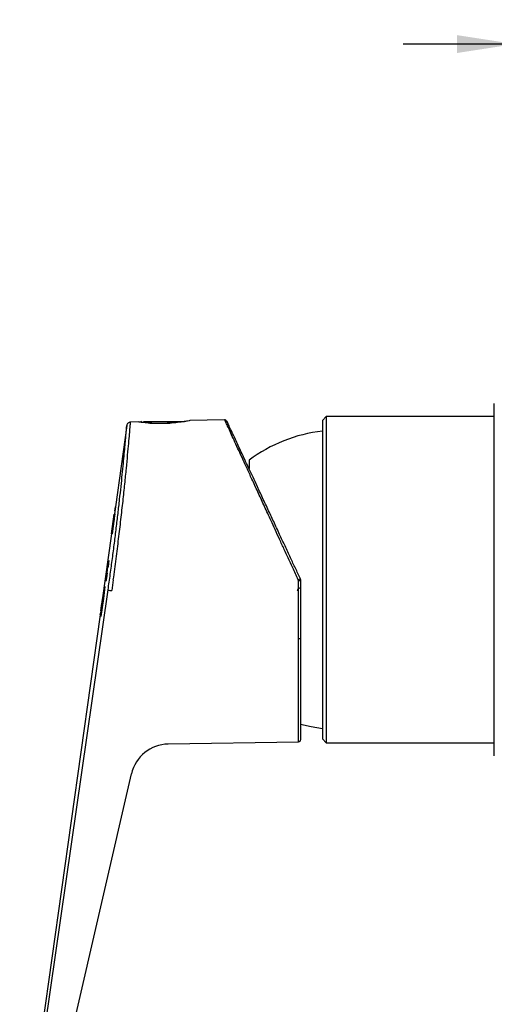
# Model space of a CAD drawing. Units: millimetres. Extents: x 58 to 287, y 25 to 162.
# Drawn here: x 179 to 220, y 77 to 162 of the extents above; entities that cross this region are included whole.
import ezdxf

# ---------------------------------------------------------------- set-up
doc = ezdxf.new("R2010")
doc.units = ezdxf.units.MM
doc.layers.add('DIMENSIONS', color=7, linetype='Continuous')
doc.styles.add('SLDTEXTSTYLE0', font='TXT', dxfattribs={"width": 0.7})
doc.dimstyles.new('SLDDIMSTYLE0', dxfattribs={"dimtxt": 5.037667, "dimasz": 2.686756, "dimexe": 0, "dimexo": 0.0625, "dimgap": 1.259417, "dimtad": 0, "dimtih": 1, "dimtoh": 1, "dimdec": 0, "dimlfac": 1.5, "dimrnd": 1e-09, "dimzin": 12, "dimdsep": 46, "dimtxsty": 'SLDTEXTSTYLE0', "dimsah": 1, "dimcen": 0.09, "dimadec": 0, "dimazin": 3, "dimtfac": 1, "dimtdec": 0, "dimtofl": 0, "dimtmove": 0, "dimatfit": 3, "dimfxl": 0, "dimfrac": 2, "dimtolj": 1, "dimtzin": 12, "dimarcsym": 0})
doc.dimstyles.new('SLDDIMSTYLE1', dxfattribs={"dimtxt": 5.037667, "dimasz": 2.686756, "dimexe": 0, "dimexo": 0.0625, "dimgap": 1.259417, "dimtad": 0, "dimtih": 1, "dimtoh": 1, "dimdec": 0, "dimlfac": 1.5, "dimrnd": 1e-09, "dimzin": 12, "dimdsep": 46, "dimtxsty": 'SLDTEXTSTYLE0', "dimsah": 1, "dimcen": 0.09, "dimadec": 0, "dimazin": 3, "dimtfac": 1, "dimtdec": 0, "dimtmove": 0, "dimatfit": 0, "dimfxl": 0, "dimfrac": 2, "dimtolj": 1, "dimtzin": 12, "dimarcsym": 0})
doc.dimstyles.new('SLDDIMSTYLE2', dxfattribs={"dimtxt": 5.037667, "dimasz": 2.686756, "dimexe": 0, "dimexo": 0.0625, "dimgap": 1.259417, "dimtad": 0, "dimtih": 1, "dimtoh": 1, "dimdec": 1, "dimlfac": 1.5, "dimrnd": 1e-09, "dimzin": 12, "dimdsep": 46, "dimtxsty": 'SLDTEXTSTYLE0', "dimsah": 1, "dimcen": 0.09, "dimadec": 0, "dimazin": 3, "dimtfac": 1, "dimtdec": 1, "dimtofl": 0, "dimtmove": 0, "dimatfit": 3, "dimfxl": 0, "dimfrac": 2, "dimtolj": 1, "dimtzin": 12, "dimarcsym": 0})

# ---------------------------------------------------------------- blocks, each defined once
blk = doc.blocks.new('_D_2')
at = {"layer": 'DIMENSIONS', "color": 7}
for p, q in [((221.422, 159.633), (211.734, 159.633)), ((221.422, 148.439), (221.422, 159.633)), ((228.356, 149.172), (228.356, 159.633)), ((228.356, 159.633), (244.285, 159.633))]:
    blk.add_line(p, q, dxfattribs=at)
for points in [[(221.422, 159.633), (216.385, 160.408), (216.385, 158.858)], [(228.356, 159.633), (233.393, 158.858), (233.393, 160.408)]]:
    blk.add_solid(points, dxfattribs=at)
at = {"layer": 'DIMENSIONS', "color": 7, "insert": (244.285, 161.669), "char_height": 3.9687, "attachment_point": 1, "style": 'SLDTEXTSTYLE0'}
blk.add_mtext('10', dxfattribs=at)
blk = doc.blocks.new('_D_4')
at = {"layer": 'DIMENSIONS'}
for p, q in [((249.557, 104.485), (249.557, 41.329)), ((228.356, 77.505), (228.356, 41.329)), ((228.356, 41.329), (224.268, 41.329)), ((249.557, 41.329), (228.356, 41.329))]:
    blk.add_line(p, q, dxfattribs=at)
for points in [[(228.356, 41.329), (233.393, 40.554), (233.393, 42.104)], [(249.557, 41.329), (244.519, 42.104), (244.519, 40.554)]]:
    blk.add_solid(points, dxfattribs=at)
at = {"layer": 'DIMENSIONS', "char_height": 3.9687, "attachment_point": 1, "style": 'SLDTEXTSTYLE0'}
for s, insert in [('MIN 25', (205.648, 46.445)), ('MAX 55', (205.644, 40.286))]:
    blk.add_mtext(s, dxfattribs=dict(at, insert=insert))
blk = doc.blocks.new('_D_6')
at = {"layer": 'DIMENSIONS'}
for p, q in [((249.557, 104.485), (249.557, 28.445)), ((178.593, 60.29), (178.593, 28.445)), ((178.593, 28.445), (209.665, 28.445)), ((249.557, 28.445), (218.484, 28.445))]:
    blk.add_line(p, q, dxfattribs=at)
for points in [[(178.593, 28.445), (183.63, 27.67), (183.63, 29.22)], [(249.557, 28.445), (244.519, 29.22), (244.519, 27.67)]]:
    blk.add_solid(points, dxfattribs=at)
at = {"layer": 'DIMENSIONS', "insert": (209.665, 30.482), "char_height": 3.9687, "attachment_point": 1, "style": 'SLDTEXTSTYLE0'}
blk.add_mtext('112', dxfattribs=at)

msp = doc.modelspace()

# ---------------------------------------------------------------- linework, layer by layer
at = {"color": 7, "linetype": 'Continuous', "lineweight": 25}
for p, q in [((188.884, 126.972), (188.172, 126.953)), ((196.31, 127.166), (193.295, 127.087)), ((205.09, 127.439), (204.757, 127.105)), ((204.757, 127.105), (204.757, 99.572)), ((219.622, 127.439), (205.09, 127.439)), ((205.09, 127.439), (205.09, 99.239)), ((187.851, 126.668), (186.861, 119.625)), ((198.423, 123.672), (198.423, 122.955)), ((186.861, 119.625), (186.778, 119.031)), ((186.826, 119.294), (186.872, 119.624)), ((186.829, 119.293), (186.826, 119.294)), ((186.875, 119.623), (186.829, 119.293)), ((186.861, 119.625), (186.861, 119.625)), ((186.872, 119.624), (186.875, 119.623)), ((186.539, 117.314), (186.773, 118.995)), ((186.781, 118.994), (186.54, 117.314)), ((186.547, 117.313), (186.783, 118.989)), ((186.786, 118.988), (186.55, 117.313)), ((186.555, 117.312), (186.79, 118.983)), ((186.572, 117.31), (186.731, 118.443)), ((186.731, 118.408), (186.577, 117.309)), ((186.774, 118.995), (186.579, 117.594)), ((186.794, 118.983), (186.756, 118.718)), ((186.756, 118.718), (186.757, 118.718)), ((186.773, 118.995), (186.774, 118.995)), ((186.779, 118.994), (186.781, 118.994)), ((186.783, 118.989), (186.786, 118.988)), ((186.79, 118.983), (186.794, 118.983)), ((186.537, 117.314), (185.728, 111.562)), ((186.537, 117.314), (186.537, 117.314)), ((186.54, 117.314), (186.539, 117.314)), ((186.55, 117.313), (186.547, 117.313)), ((186.559, 117.311), (186.555, 117.312)), ((186.577, 117.309), (186.572, 117.31)), ((186.227, 114.434), (186.221, 114.435)), ((186.146, 113.899), (186.153, 113.899)), ((186.686, 113.339), (186.554, 112.392)), ((202.672, 113.321), (202.664, 113.339)), ((202.685, 112.617), (202.685, 113.264)), ((202.89, 112.631), (202.89, 113.265)), ((179.439, 65.348), (186.233, 112.461)), ((185.956, 112.755), (185.85, 111.707)), ((185.868, 112.106), (185.956, 112.755)), ((202.687, 112.621), (202.685, 112.617)), ((185.85, 111.707), (185.604, 110.161)), ((185.794, 111.553), (185.709, 110.947)), ((185.604, 110.161), (185.692, 110.81)), ((185.643, 110.957), (185.628, 110.852)), ((185.553, 110.315), (178.592, 60.784)), ((204.757, 99.572), (205.09, 99.239)), ((191.437, 99.139), (202.694, 99.335)), ((205.09, 99.239), (219.622, 99.239)), ((179.898, 60.389), (188.248, 96.556))]:
    msp.add_line(p, q, dxfattribs=at)
at = {"color": 8, "linetype": 'Continuous', "lineweight": 25}
for p, q in [((189.853, 126.872), (191.579, 126.872)), ((202.694, 99.335), (202.694, 108.242))]:
    msp.add_line(p, q, dxfattribs=at)
at = {"color": 7, "linetype": 'Continuous', "lineweight": 25, "flags": 128}
for points in [[(185.728, 111.558), (185.761, 111.553), (185.794, 111.549)], [(202.694, 108.242), (202.732, 108.244), (202.769, 108.248), (202.803, 108.255), (202.833, 108.264), (202.857, 108.275), (202.875, 108.288), (202.886, 108.301), (202.89, 108.315)], [(202.878, 100.853), (203.799, 100.639), (204.757, 100.488)]]:
    msp.add_lwpolyline(points, dxfattribs=at)
at = {"color": 7, "linetype": 'Continuous', "lineweight": 25}
for centre, radius, start, end in [((189.123, 126.872), 0.133, 90, 143.20466), ((206.352, 112.952), 13.333, 96.87041, 126.48584), ((204.923, 108.616), 5.215, 113.32011, 115.57096), ((202.737, 122.927), 9.663, 269.69054, 270.90745), ((186.666, 113.681), 1.294, 250.48072, 265.05333), ((191.496, 95.806), 3.333, 91, 167), ((202.69, 99.535), 0.2, 271, 0)]:
    msp.add_arc(centre, radius, start, end, dxfattribs=at)
for points, knots in [([(219.622, 98.105), (219.622, 98.127), (219.622, 98.172), (219.622, 98.537), (219.622, 99.091), (219.622, 99.789), (219.622, 100.572), (219.622, 101.493), (219.622, 102.548), (219.622, 103.716), (219.622, 104.979), (219.622, 106.319), (219.622, 107.852), (219.622, 109.576), (219.622, 111.462), (219.622, 113.339), (219.622, 115.215), (219.622, 117.101), (219.622, 118.825), (219.622, 120.358), (219.622, 121.698), (219.622, 122.961), (219.622, 124.129), (219.622, 125.184), (219.622, 126.105), (219.622, 126.888), (219.622, 127.586), (219.622, 128.14), (219.622, 128.506), (219.622, 128.55), (219.622, 128.572)], [0, 0, 0, 0, 0.038813, 0.07883, 0.119976, 0.152136, 0.184303, 0.217148, 0.25, 0.282845, 0.315697, 0.347857, 0.380024, 0.421163, 0.461182, 0.5, 0.538812, 0.57883, 0.619976, 0.652136, 0.684303, 0.717148, 0.75, 0.782845, 0.815697, 0.847857, 0.880024, 0.921163, 0.961183, 1, 1, 1, 1]), ([(188.172, 126.953), (188.135, 126.948), (188.057, 126.939), (187.955, 126.874), (187.878, 126.78), (187.86, 126.703), (187.851, 126.666)], [0, 0, 0, 0, 0.242125, 0.500001, 0.757873, 1, 1, 1, 1]), ([(191.09, 126.846), (190.842, 126.844), (190.344, 126.839), (189.678, 126.879), (189.176, 126.929), (188.886, 126.967), (188.885, 126.967), (188.884, 126.967)], [0, 0, 0, 0, 0.212576, 0.425102, 0.639052, 0.854508, 1, 1, 1, 1]), ([(189.283, 127.005), (189.405, 127.005), (189.594, 127.005), (190, 127.005), (190.357, 127.005), (190.745, 127.005), (191.26, 127.005), (191.887, 127.005), (192.412, 127.005), (192.709, 127.005), (192.798, 127.005), (192.828, 127.005)], [0, 0, 0, 0, 0.166547, 0.257123, 0.347779, 0.438356, 0.529013, 0.695559, 0.862106, 0.952682, 1, 1, 1, 1]), ([(193.295, 127.083), (193.303, 127.084), (193.334, 127.09), (193.133, 127.052), (192.714, 126.983), (192.095, 126.905), (191.518, 126.86), (191.178, 126.849), (191.09, 126.846)], [0, 0, 0, 0, 0.0714271, 0.2819937, 0.4937718, 0.7088234, 0.9247955, 1, 1, 1, 1]), ([(196.476, 127.065), (196.475, 127.065), (196.474, 127.066), (196.472, 127.067), (196.471, 127.068), (196.469, 127.07), (196.468, 127.071), (196.467, 127.072), (196.466, 127.073), (196.464, 127.074), (196.461, 127.077), (196.452, 127.085), (196.437, 127.098), (196.401, 127.129), (196.356, 127.159), (196.326, 127.164), (196.309, 127.166)], [0, 0, 0, 0, 0.007441, 0.011926, 0.015403, 0.018061, 0.019195, 0.020284, 0.021403, 0.022617, 0.025518, 0.033856, 0.081603, 0.194814, 0.550107, 1, 1, 1, 1]), ([(202.859, 113.406), (202.716, 113.711), (202.431, 114.323), (201.988, 115.274), (201.53, 116.255), (201.043, 117.3), (200.548, 118.36), (200.033, 119.466), (199.521, 120.564), (199.064, 121.543), (198.677, 122.373), (198.352, 123.07), (198.041, 123.738), (197.747, 124.368), (197.474, 124.953), (197.186, 125.571), (196.907, 126.168), (196.673, 126.672), (196.531, 126.977), (196.478, 127.09), (196.513, 127.013), (196.528, 126.983)], [0, 0, 0, 0, 0.042637, 0.085243, 0.133278, 0.181194, 0.234869, 0.288276, 0.347484, 0.406237, 0.449133, 0.491646, 0.53398, 0.579509, 0.624586, 0.669485, 0.740103, 0.810141, 0.881845, 0.95333, 1, 1, 1, 1]), ([(186.579, 117.594), (186.612, 117.826), (186.679, 118.292), (186.745, 118.76), (186.779, 118.994)], [0, 0, 0, 0, 0.5, 1, 1, 1, 1]), ([(186.773, 118.781), (186.77, 118.771), (186.767, 118.756), (186.757, 118.704), (186.747, 118.639), (186.734, 118.554), (186.716, 118.427), (186.701, 118.325), (186.692, 118.257)], [0, 0, 0, 0, 0.2568, 0.378513, 0.500001, 0.62578, 0.751873, 1, 1, 1, 1]), ([(186.807, 119.021), (186.807, 119.011), (186.808, 118.998), (186.802, 118.939), (186.793, 118.862), (186.78, 118.76), (186.759, 118.608), (186.743, 118.488), (186.731, 118.408)], [0, 0, 0, 0, 0.258175, 0.379309, 0.500004, 0.625813, 0.752176, 1, 1, 1, 1]), ([(186.731, 118.443), (186.738, 118.49), (186.747, 118.558), (186.758, 118.64), (186.764, 118.689), (186.768, 118.723), (186.772, 118.757), (186.772, 118.771), (186.773, 118.781)], [0, 0, 0, 0, 0.261287, 0.38462, 0.492111, 0.600572, 0.730853, 1, 1, 1, 1]), ([(186.757, 118.718), (186.763, 118.763), (186.776, 118.85), (186.799, 118.993), (186.804, 119.01), (186.807, 119.021)], [0, 0, 0, 0, 0.255875, 0.497039, 1, 1, 1, 1]), ([(186.142, 114.102), (186.158, 114.215), (186.182, 114.383), (186.214, 114.597), (186.236, 114.74), (186.256, 114.858), (186.276, 114.968), (186.283, 114.985), (186.287, 114.997)], [0, 0, 0, 0, 0.253265, 0.376341, 0.50032, 0.626543, 0.750957, 1, 1, 1, 1]), ([(186.287, 114.997), (186.288, 114.986), (186.289, 114.965), (186.283, 114.883), (186.27, 114.771), (186.254, 114.633), (186.238, 114.514), (186.227, 114.434)], [0, 0, 0, 0, 0.253022, 0.499582, 0.626572, 0.750572, 1, 1, 1, 1]), ([(186.036, 113.213), (186.034, 113.223), (186.032, 113.237), (186.044, 113.351), (186.057, 113.469), (186.075, 113.612), (186.103, 113.823), (186.127, 113.991), (186.142, 114.102)], [0, 0, 0, 0, 0.248614, 0.373889, 0.499727, 0.623071, 0.75057, 1, 1, 1, 1]), ([(186.149, 114.119), (186.138, 114.032), (186.12, 113.904), (186.098, 113.738), (186.083, 113.625), (186.072, 113.528), (186.062, 113.435), (186.063, 113.421), (186.064, 113.411)], [0, 0, 0, 0, 0.252208, 0.375645, 0.500446, 0.626935, 0.750652, 1, 1, 1, 1]), ([(186.259, 114.799), (186.255, 114.781), (186.248, 114.755), (186.234, 114.681), (186.219, 114.595), (186.203, 114.487), (186.179, 114.328), (186.161, 114.201), (186.149, 114.119)], [0, 0, 0, 0, 0.2577257, 0.3790521, 0.4997772, 0.6203252, 0.7521258, 1, 1, 1, 1]), ([(186.221, 114.435), (186.228, 114.487), (186.238, 114.564), (186.249, 114.655), (186.257, 114.726), (186.26, 114.773), (186.259, 114.79), (186.259, 114.799)], [0, 0, 0, 0, 0.258368, 0.378771, 0.494354, 0.735408, 1, 1, 1, 1]), ([(186.153, 113.899), (186.139, 113.806), (186.119, 113.669), (186.093, 113.499), (186.075, 113.39), (186.06, 113.305), (186.044, 113.229), (186.039, 113.219), (186.036, 113.213)], [0, 0, 0, 0, 0.253994, 0.376866, 0.500186, 0.626123, 0.751164, 1, 1, 1, 1]), ([(186.064, 113.411), (186.068, 113.423), (186.072, 113.44), (186.082, 113.487), (186.096, 113.563), (186.118, 113.709), (186.136, 113.834), (186.146, 113.899)], [0, 0, 0, 0, 0.26006, 0.379631, 0.49337, 0.732687, 1, 1, 1, 1]), ([(202.685, 113.264), (202.684, 113.274), (202.683, 113.293), (202.676, 113.312), (202.672, 113.321)], [0, 0, 0, 0, 0.500308, 1, 1, 1, 1]), ([(202.89, 113.265), (202.889, 113.289), (202.886, 113.338), (202.868, 113.383), (202.859, 113.406)], [0, 0, 0, 0, 0.4999995, 1, 1, 1, 1]), ([(202.595, 112.363), (202.615, 112.402), (202.656, 112.483), (202.675, 112.572), (202.685, 112.617)], [0, 0, 0, 0, 0.4913899, 1, 1, 1, 1]), ([(202.687, 112.621), (202.713, 112.621), (202.766, 112.621), (202.834, 112.624), (202.881, 112.627), (202.887, 112.63), (202.89, 112.631)], [0, 0, 0, 0, 0.250003, 0.499997, 0.750001, 1, 1, 1, 1]), ([(202.694, 108.242), (202.693, 108.953), (202.69, 110.375), (202.688, 111.872), (202.687, 112.621)], [0, 0, 0, 0, 0.499793, 1, 1, 1, 1]), ([(202.89, 108.315), (202.89, 109.015), (202.89, 110.417), (202.89, 111.893), (202.89, 112.631)], [0, 0, 0, 0, 0.4996197, 1, 1, 1, 1]), ([(185.692, 110.81), (185.681, 110.776), (185.659, 110.708), (185.634, 110.638), (185.62, 110.629), (185.616, 110.665), (185.618, 110.734), (185.625, 110.817), (185.636, 110.909), (185.651, 111.016), (185.671, 111.142), (185.696, 111.292), (185.72, 111.431), (185.737, 111.525), (185.743, 111.556)], [0, 0, 0, 0, 0.09539, 0.187862, 0.280736, 0.371261, 0.466425, 0.561506, 0.644053, 0.722125, 0.80247, 0.881693, 0.962145, 1, 1, 1, 1]), ([(185.728, 111.561), (185.728, 111.561), (185.728, 111.558), (185.735, 111.582), (185.747, 111.628), (185.762, 111.687), (185.782, 111.764), (185.806, 111.861), (185.835, 111.979), (185.857, 112.063), (185.868, 112.106)], [0, 0, 0, 0, 0.07191, 0.233011, 0.361862, 0.490507, 0.616478, 0.744242, 0.87055, 1, 1, 1, 1]), ([(185.794, 111.552), (185.794, 111.551), (185.794, 111.549), (185.801, 111.573), (185.813, 111.619), (185.825, 111.666), (185.835, 111.706), (185.839, 111.719)], [0, 0, 0, 0, 0.129905, 0.420968, 0.653785, 0.886198, 1, 1, 1, 1]), ([(185.628, 110.852), (185.624, 110.818), (185.614, 110.75), (185.606, 110.667), (185.601, 110.599), (185.601, 110.549), (185.605, 110.517), (185.61, 110.501), (185.612, 110.493)], [0, 0, 0, 0, 0.167051, 0.335, 0.499452, 0.666216, 0.831039, 1, 1, 1, 1]), ([(185.612, 110.493), (185.604, 110.466), (185.587, 110.413), (185.568, 110.35), (185.557, 110.317), (185.552, 110.305), (185.553, 110.309), (185.553, 110.309)], [0, 0, 0, 0, 0.251417, 0.494387, 0.73873, 0.987066, 1, 1, 1, 1]), ([(185.554, 110.318), (185.556, 110.328), (185.559, 110.345), (185.571, 110.391), (185.585, 110.448), (185.596, 110.492), (185.604, 110.521), (185.605, 110.523)], [0, 0, 0, 0, 0.291922, 0.525408, 0.758563, 0.986816, 1, 1, 1, 1]), ([(202.89, 99.535), (202.89, 99.563), (202.89, 99.619), (202.89, 100.081), (202.89, 100.833), (202.89, 101.895), (202.89, 103.224), (202.89, 104.776), (202.89, 106.475), (202.89, 107.709), (202.89, 108.315)], [0, 0, 0, 0, 0.120074, 0.244273, 0.371383, 0.5, 0.628617, 0.755727, 0.879926, 1, 1, 1, 1])]:
    msp.add_open_spline(points, degree=3, knots=knots, dxfattribs=at)
at = {"color": 8, "linetype": 'Continuous', "lineweight": 25}
for points, knots in [([(186.686, 113.339), (186.767, 113.942), (186.928, 115.13), (187.147, 116.875), (187.348, 118.552), (187.527, 120.147), (187.684, 121.633), (187.818, 122.971), (187.929, 124.148), (188.02, 125.148), (188.089, 125.945), (188.137, 126.521), (188.167, 126.885), (188.17, 126.93), (188.172, 126.952)], [0, 0, 0, 0, 0.085171, 0.167792, 0.250233, 0.333947, 0.417004, 0.500138, 0.582545, 0.665924, 0.750283, 0.833038, 0.916453, 1, 1, 1, 1]), ([(202.664, 113.339), (202.507, 113.681), (202.216, 114.313), (201.818, 115.181), (201.437, 116.008), (201.062, 116.824), (200.68, 117.656), (200.243, 118.607), (199.761, 119.656), (199.228, 120.814), (198.735, 121.888), (198.266, 122.909), (197.839, 123.838), (197.45, 124.684), (197.114, 125.415), (196.828, 126.039), (196.6, 126.535), (196.432, 126.901), (196.338, 127.105), (196.299, 127.189), (196.31, 127.165), (196.31, 127.165)], [0, 0, 0, 0, 0.049288, 0.091169, 0.125656, 0.169955, 0.211393, 0.249978, 0.314623, 0.375133, 0.438662, 0.499215, 0.562945, 0.624374, 0.687309, 0.748592, 0.812217, 0.875009, 0.937103, 0.998635, 1, 1, 1, 1]), ([(186.233, 112.461), (186.298, 112.914), (186.427, 113.818), (186.611, 115.174), (186.785, 116.511), (186.947, 117.816), (187.097, 119.075), (187.232, 120.274), (187.355, 121.402), (187.463, 122.446), (187.557, 123.398), (187.637, 124.244), (187.705, 124.975), (187.759, 125.583), (187.8, 126.065), (187.829, 126.409), (187.848, 126.627), (187.85, 126.653), (187.851, 126.666)], [0, 0, 0, 0, 0.062718, 0.125391, 0.188006, 0.250583, 0.313121, 0.375631, 0.43798, 0.500317, 0.562954, 0.625594, 0.687925, 0.750268, 0.81279, 0.875325, 0.937898, 1, 1, 1, 1])]:
    msp.add_open_spline(points, degree=3, knots=knots, dxfattribs=at)

# ---------------------------------------------------------------- dimensions: what is measured, and where the dimension line sits
at = {"layer": 'DIMENSIONS', "color": 7}
dim = msp.add_linear_dim(base=(221.422, 159.633), p1=(228.356, 148.672), p2=(221.422, 147.939), dimstyle='SLDDIMSTYLE1', dxfattribs=at)
dim.commit()
dim.dimension.update_dxf_attribs({"geometry": '_D_2', "text_midpoint": (247.225, 159.633), "dimtype": 160})
at = {"layer": 'DIMENSIONS'}
dim = msp.add_linear_dim(base=(249.557, 28.445), p1=(178.593, 60.79), p2=(249.557, 104.985), dimstyle='SLDDIMSTYLE0', dxfattribs=at)
dim.commit()
dim.dimension.update_dxf_attribs({"geometry": '_D_6', "text_midpoint": (214.075, 28.445), "dimtype": 160})
dim = msp.add_linear_dim(base=(249.557, 41.329), p1=(228.356, 78.005), p2=(249.557, 104.985), text='MIN 25 \\PMAX 55', dimstyle='SLDDIMSTYLE2', dxfattribs=at)
dim.commit()
dim.dimension.update_dxf_attribs({"geometry": '_D_4', "text_midpoint": (214.956, 41.329), "dimtype": 160})

doc.saveas('drawing.dxf')
